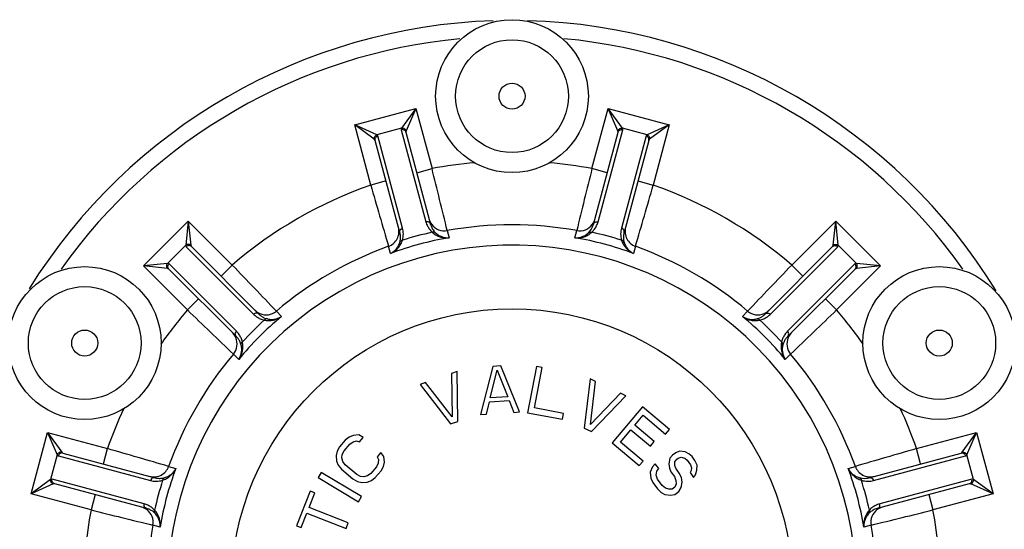
# Model space of a CAD drawing. Units: inches. Extents: x 0.48 to 10.46, y 0.2 to 8.18.
# Drawn here: x 4.06 to 4.71, y 6.85 to 7.18 of the extents above; entities that cross this region are included whole.
import ezdxf

# ---------------------------------------------------------------- set-up
doc = ezdxf.new("R2010")
doc.units = ezdxf.units.IN
doc.header["$LTSCALE"] = 0.605
doc.header["$MEASUREMENT"] = 0
doc.layers.get('0').update_dxf_attribs({"linetype": 'CONTINUOUS'})
doc.layers.add('AXES', color=7, linetype='CONTINUOUS')

msp = doc.modelspace()

# ---------------------------------------------------------------- linework, layer by layer
at = {"color": 7, "linetype": 'Continuous'}
for p, q in [((4.28422, 7.11123), (4.32431, 7.12197)), ((4.3243, 7.12197), (4.31491, 7.10912)), ((4.32431, 7.12197), (4.31787, 7.10741)), ((4.32431, 7.12197), (4.33483, 7.08268)), ((4.43956, 7.08268), (4.45009, 7.12197)), ((4.45009, 7.12197), (4.49018, 7.11123)), ((4.45948, 7.10912), (4.45009, 7.12197)), ((4.45652, 7.10741), (4.45009, 7.12197)), ((4.29475, 7.07194), (4.28422, 7.11123)), ((4.29878, 7.10479), (4.28422, 7.11123)), ((4.29707, 7.10184), (4.28422, 7.11123)), ((4.49018, 7.11123), (4.47561, 7.10479)), ((4.49018, 7.11123), (4.47732, 7.10184)), ((4.49018, 7.11123), (4.47965, 7.07194)), ((4.31491, 7.10912), (4.29878, 7.10479)), ((4.29943, 7.10405), (4.29878, 7.10479)), ((4.31557, 7.0438), (4.29943, 7.10405)), ((4.31491, 7.10912), (4.31472, 7.10815)), ((4.31472, 7.10815), (4.33087, 7.0479)), ((4.31787, 7.10741), (4.31776, 7.10647)), ((4.31776, 7.10647), (4.33391, 7.04621)), ((4.44049, 7.04621), (4.45663, 7.10647)), ((4.44353, 7.0479), (4.45967, 7.10815)), ((4.45663, 7.10647), (4.45652, 7.10741)), ((4.47497, 7.10405), (4.45882, 7.0438)), ((4.47561, 7.10479), (4.45948, 7.10912)), ((4.45967, 7.10815), (4.45948, 7.10912)), ((4.47561, 7.10479), (4.47497, 7.10405)), ((4.29764, 7.10107), (4.29707, 7.10184)), ((4.31378, 7.04082), (4.29764, 7.10107)), ((4.47676, 7.10107), (4.46061, 7.04082)), ((4.47732, 7.10184), (4.47676, 7.10107)), ((4.32485, 7.08), (4.33483, 7.08268)), ((4.44954, 7.08), (4.43956, 7.08268)), ((4.30473, 7.07461), (4.29475, 7.07194)), ((4.46967, 7.07461), (4.47965, 7.07194)), ((4.14594, 7.01899), (4.17529, 7.04834)), ((4.17529, 7.04834), (4.17358, 7.03251)), ((4.17528, 7.04834), (4.17699, 7.03251)), ((4.17529, 7.04834), (4.20405, 7.01957)), ((4.57035, 7.01957), (4.59911, 7.04834)), ((4.5974, 7.03251), (4.59911, 7.04834)), ((4.59911, 7.04834), (4.62846, 7.01899)), ((4.60082, 7.03251), (4.59911, 7.04834)), ((4.31445, 7.04316), (4.31557, 7.0438)), ((4.3448, 7.04216), (4.34604, 7.03745)), ((4.42835, 7.03745), (4.42959, 7.04216)), ((4.43721, 7.04065), (4.43865, 7.0423)), ((4.43949, 7.04111), (4.44126, 7.04312)), ((4.45995, 7.04316), (4.45882, 7.0438)), ((4.17358, 7.03251), (4.16177, 7.0207)), ((4.17358, 7.03251), (4.17389, 7.03158)), ((4.17699, 7.03251), (4.17737, 7.03164)), ((4.31372, 7.03436), (4.31414, 7.03651)), ((4.59702, 7.03164), (4.5974, 7.03251)), ((4.6005, 7.03158), (4.60082, 7.03251)), ((4.61263, 7.0207), (4.60082, 7.03251)), ((4.17389, 7.03158), (4.218, 6.98747)), ((4.17737, 7.03164), (4.22148, 6.98753)), ((4.30765, 7.02716), (4.30638, 7.03186)), ((4.46802, 7.03186), (4.46674, 7.02716)), ((4.55291, 6.98753), (4.59702, 7.03164)), ((4.55639, 6.98747), (4.6005, 7.03158)), ((4.16177, 7.0207), (4.14594, 7.01899)), ((4.1627, 7.02038), (4.16177, 7.0207)), ((4.20681, 6.97627), (4.1627, 7.02038)), ((4.19674, 7.01227), (4.20405, 7.01957)), ((4.6117, 7.02038), (4.56759, 6.97627)), ((4.57765, 7.01227), (4.57035, 7.01957)), ((4.61263, 7.0207), (4.6117, 7.02038)), ((4.62845, 7.01899), (4.61263, 7.0207)), ((4.1747, 6.99023), (4.14594, 7.01899)), ((4.16177, 7.01728), (4.14594, 7.01899)), ((4.16264, 7.01691), (4.16177, 7.01728)), ((4.20675, 6.9728), (4.16264, 7.01691)), ((4.61176, 7.01691), (4.56765, 6.9728)), ((4.62846, 7.01899), (4.59969, 6.99023)), ((4.61263, 7.01728), (4.61176, 7.01691)), ((4.62846, 7.01899), (4.61263, 7.01728)), ((4.18201, 6.99753), (4.1747, 6.99023)), ((4.59238, 6.99753), (4.59969, 6.99023)), ((4.23294, 6.98946), (4.23637, 6.98601)), ((4.53802, 6.98601), (4.54145, 6.98946)), ((4.54729, 6.98435), (4.54936, 6.98506)), ((4.5495, 6.98361), (4.55204, 6.98447)), ((4.20993, 6.96718), (4.20921, 6.96925)), ((4.21067, 6.96938), (4.20981, 6.97192)), ((4.20827, 6.95791), (4.20481, 6.96133)), ((4.56958, 6.96133), (4.56613, 6.95791)), ((4.3513, 6.94987), (4.34766, 6.9486)), ((4.34766, 6.9486), (4.34797, 6.92024)), ((4.35169, 6.91737), (4.3513, 6.94987)), ((4.37475, 6.95324), (4.36657, 6.92178)), ((4.37291, 6.93273), (4.37749, 6.95079)), ((4.37987, 6.95359), (4.37475, 6.95324)), ((4.37749, 6.95079), (4.38445, 6.93351)), ((4.39221, 6.92351), (4.37987, 6.95359)), ((4.4032, 6.95333), (4.39744, 6.92304)), ((4.40197, 6.92618), (4.40698, 6.95261)), ((4.40698, 6.95261), (4.4032, 6.95333)), ((4.33067, 6.94271), (4.32703, 6.94145)), ((4.34797, 6.92024), (4.33067, 6.94271)), ((4.43842, 6.94511), (4.4345, 6.91285)), ((4.4419, 6.94346), (4.43842, 6.94511)), ((4.43851, 6.9153), (4.4419, 6.94346)), ((4.32703, 6.94145), (4.34683, 6.91568)), ((4.45816, 6.93575), (4.43851, 6.9153)), ((4.46164, 6.9341), (4.45816, 6.93575)), ((4.37042, 6.92204), (4.37245, 6.93007)), ((4.37245, 6.93007), (4.38527, 6.93094)), ((4.38445, 6.93351), (4.37291, 6.93273)), ((4.38527, 6.93094), (4.38836, 6.92326)), ((4.43914, 6.91064), (4.46164, 6.9341)), ((4.38836, 6.92326), (4.39221, 6.92351)), ((4.39744, 6.92304), (4.42016, 6.91872)), ((4.4209, 6.92259), (4.40197, 6.92618)), ((4.47258, 6.92689), (4.45277, 6.90326)), ((4.4903, 6.91203), (4.47258, 6.92689)), ((4.34683, 6.91568), (4.35169, 6.91737)), ((4.36657, 6.92178), (4.37042, 6.92204)), ((4.42016, 6.91872), (4.4209, 6.92259)), ((4.46752, 6.91486), (4.473, 6.9214)), ((4.473, 6.9214), (4.48777, 6.90902)), ((4.07231, 6.86997), (4.08305, 6.91006)), ((4.08305, 6.91006), (4.12234, 6.89953)), ((4.08305, 6.91006), (4.08948, 6.8955)), ((4.08305, 6.91006), (4.09244, 6.8972)), ((4.4345, 6.91285), (4.43914, 6.91064)), ((4.45825, 6.9038), (4.46499, 6.91185)), ((4.46499, 6.91185), (4.47779, 6.90112)), ((4.48032, 6.90413), (4.46752, 6.91486)), ((4.48777, 6.90902), (4.4903, 6.91203)), ((4.65205, 6.89953), (4.69135, 6.91006)), ((4.68195, 6.8972), (4.69135, 6.91006)), ((4.68491, 6.8955), (4.69135, 6.91006)), ((4.69135, 6.91006), (4.70209, 6.86997)), ((4.27803, 6.90509), (4.27428, 6.9007)), ((4.28062, 6.90711), (4.27803, 6.90509)), ((4.28329, 6.90821), (4.28062, 6.90711)), ((4.28102, 6.90253), (4.28319, 6.90406)), ((4.28319, 6.90406), (4.28544, 6.90467)), ((4.28695, 6.90845), (4.28329, 6.90821)), ((4.28544, 6.90467), (4.28736, 6.90388)), ((4.28986, 6.90681), (4.28695, 6.90845)), ((4.28736, 6.90388), (4.28986, 6.90681)), ((4.47302, 6.89142), (4.45825, 6.9038)), ((4.47779, 6.90112), (4.48032, 6.90413)), ((4.09244, 6.8972), (4.0932, 6.89664)), ((4.11967, 6.88955), (4.12234, 6.89953)), ((4.27269, 6.89783), (4.27201, 6.89503)), ((4.27428, 6.9007), (4.27269, 6.89783)), ((4.27609, 6.89576), (4.27727, 6.89814)), ((4.27727, 6.89814), (4.28102, 6.90253)), ((4.45277, 6.90326), (4.47049, 6.88841)), ((4.49686, 6.89789), (4.49435, 6.89687)), ((4.50049, 6.89735), (4.49686, 6.89789)), ((4.50306, 6.89603), (4.50049, 6.89735)), ((4.65473, 6.88955), (4.65205, 6.89953)), ((4.68119, 6.89664), (4.68195, 6.8972)), ((4.08948, 6.8955), (4.08516, 6.87937)), ((4.08948, 6.8955), (4.09022, 6.89485)), ((4.09022, 6.89485), (4.15048, 6.8787)), ((4.0932, 6.89664), (4.15346, 6.88049)), ((4.27201, 6.89503), (4.27234, 6.89137)), ((4.27234, 6.89137), (4.2735, 6.88869)), ((4.27584, 6.89344), (4.27609, 6.89576)), ((4.2765, 6.89119), (4.27584, 6.89344)), ((4.27808, 6.889), (4.2765, 6.89119)), ((4.30133, 6.897), (4.29882, 6.89407)), ((4.29882, 6.89407), (4.2999, 6.89231)), ((4.2999, 6.89231), (4.29965, 6.88999)), ((4.3034, 6.89438), (4.30133, 6.897)), ((4.30305, 6.88792), (4.30373, 6.89073)), ((4.30373, 6.89073), (4.3034, 6.89438)), ((4.47049, 6.88841), (4.47302, 6.89142)), ((4.49048, 6.89328), (4.48986, 6.88966)), ((4.49223, 6.89534), (4.49048, 6.89328)), ((4.49435, 6.89687), (4.49223, 6.89534)), ((4.4938, 6.89092), (4.49502, 6.8926)), ((4.49387, 6.88859), (4.4938, 6.89092)), ((4.49502, 6.8926), (4.49608, 6.89337)), ((4.49608, 6.89337), (4.49805, 6.894)), ((4.49805, 6.894), (4.50024, 6.89321)), ((4.50024, 6.89321), (4.50191, 6.89203)), ((4.50191, 6.89203), (4.50416, 6.88891)), ((4.50509, 6.89434), (4.50306, 6.89603)), ((4.50698, 6.89173), (4.50509, 6.89434)), ((4.50833, 6.88875), (4.50698, 6.89173)), ((4.62094, 6.88049), (4.68119, 6.89664)), ((4.62392, 6.8787), (4.68417, 6.89485)), ((4.68417, 6.89485), (4.68491, 6.8955)), ((4.68923, 6.87937), (4.68491, 6.8955)), ((4.16242, 6.8879), (4.16711, 6.88662)), ((4.2735, 6.88869), (4.27557, 6.88607)), ((4.27557, 6.88607), (4.28305, 6.87967)), ((4.28556, 6.8826), (4.27808, 6.889)), ((4.29847, 6.88761), (4.29472, 6.88322)), ((4.29771, 6.88066), (4.30146, 6.88505)), ((4.29965, 6.88999), (4.29847, 6.88761)), ((4.30146, 6.88505), (4.30305, 6.88792)), ((4.47925, 6.88753), (4.47772, 6.88405)), ((4.481, 6.88959), (4.47925, 6.88753)), ((4.48326, 6.88647), (4.481, 6.88959)), ((4.48157, 6.88208), (4.48204, 6.8848)), ((4.48204, 6.8848), (4.48326, 6.88647)), ((4.48986, 6.88966), (4.4903, 6.88681)), ((4.4903, 6.88681), (4.49127, 6.88434)), ((4.49127, 6.88434), (4.49353, 6.88122)), ((4.49446, 6.88665), (4.49387, 6.88859)), ((4.49672, 6.88352), (4.49446, 6.88665)), ((4.50445, 6.88515), (4.50377, 6.88386)), ((4.50416, 6.88891), (4.50476, 6.88696)), ((4.50476, 6.88696), (4.50445, 6.88515)), ((4.50724, 6.88241), (4.50824, 6.88551)), ((4.50824, 6.88551), (4.50833, 6.88875)), ((4.60728, 6.88662), (4.61198, 6.8879)), ((4.08516, 6.87937), (4.07231, 6.86997)), ((4.08612, 6.87956), (4.08516, 6.87937)), ((4.14638, 6.86341), (4.08612, 6.87956)), ((4.15111, 6.87983), (4.15048, 6.8787)), ((4.26227, 6.88394), (4.26029, 6.88063)), ((4.26029, 6.88063), (4.28676, 6.86482)), ((4.28874, 6.86813), (4.26227, 6.88394)), ((4.28305, 6.87967), (4.28596, 6.87803)), ((4.28797, 6.88138), (4.28556, 6.8826)), ((4.28596, 6.87803), (4.28879, 6.8773)), ((4.2903, 6.88108), (4.28797, 6.88138)), ((4.29255, 6.88169), (4.2903, 6.88108)), ((4.29245, 6.87754), (4.29512, 6.87864)), ((4.29472, 6.88322), (4.29255, 6.88169)), ((4.29512, 6.87864), (4.29771, 6.88066)), ((4.47772, 6.88405), (4.47801, 6.88029)), ((4.47801, 6.88029), (4.47936, 6.87731)), ((4.48255, 6.87961), (4.48157, 6.88208)), ((4.48556, 6.87545), (4.48255, 6.87961)), ((4.49353, 6.88122), (4.49451, 6.87875)), ((4.49451, 6.87875), (4.49457, 6.87642)), ((4.49807, 6.88054), (4.49672, 6.88352)), ((4.49852, 6.87769), (4.49807, 6.88054)), ((4.50377, 6.88386), (4.50602, 6.88074)), ((4.50602, 6.88074), (4.50724, 6.88241)), ((4.61448, 6.88055), (4.61663, 6.88014)), ((4.62328, 6.87983), (4.62392, 6.8787)), ((4.68827, 6.87956), (4.62802, 6.86341)), ((4.68923, 6.87937), (4.68827, 6.87956)), ((4.70209, 6.86997), (4.68923, 6.87937)), ((4.08687, 6.87641), (4.07231, 6.86997)), ((4.08781, 6.87652), (4.08687, 6.87641)), ((4.14806, 6.86037), (4.08781, 6.87652)), ((4.255, 6.87176), (4.24613, 6.84903)), ((4.25806, 6.87057), (4.255, 6.87176)), ((4.28879, 6.8773), (4.29245, 6.87754)), ((4.47936, 6.87731), (4.48237, 6.87314)), ((4.48237, 6.87314), (4.48478, 6.87093)), ((4.4876, 6.87375), (4.48556, 6.87545)), ((4.48979, 6.87296), (4.4876, 6.87375)), ((4.49214, 6.87307), (4.48979, 6.87296)), ((4.49373, 6.87423), (4.49214, 6.87307)), ((4.49457, 6.87642), (4.49373, 6.87423)), ((4.49386, 6.86957), (4.49652, 6.87149)), ((4.49652, 6.87149), (4.4979, 6.87407)), ((4.4979, 6.87407), (4.49852, 6.87769)), ((4.68658, 6.87652), (4.62633, 6.86037)), ((4.68753, 6.87641), (4.68658, 6.87652)), ((4.70209, 6.86997), (4.68753, 6.87641)), ((4.1116, 6.85944), (4.07231, 6.86997)), ((4.11427, 6.86942), (4.1116, 6.85944)), ((4.25432, 6.861), (4.25806, 6.87057)), ((4.28676, 6.86482), (4.28874, 6.86813)), ((4.48478, 6.87093), (4.48735, 6.86961)), ((4.48735, 6.86961), (4.49099, 6.86907)), ((4.49099, 6.86907), (4.49386, 6.86957)), ((4.66012, 6.86942), (4.6628, 6.85944)), ((4.70209, 6.86997), (4.6628, 6.85944)), ((4.15317, 6.85937), (4.15115, 6.86114)), ((4.15363, 6.85709), (4.15197, 6.85853)), ((4.27999, 6.85098), (4.25432, 6.861)), ((4.24918, 6.84783), (4.25292, 6.85741)), ((4.25292, 6.85741), (4.27859, 6.84739)), ((4.15682, 6.84823), (4.15212, 6.84948)), ((4.24613, 6.84903), (4.24918, 6.84783)), ((4.27859, 6.84739), (4.27999, 6.85098)), ((4.62227, 6.84948), (4.61757, 6.84823))]:
    msp.add_line(p, q, dxfattribs=at)
for centre, radius in [((4.3872, 7.13008), 0.05), ((4.3872, 7.13008), 0.0369), ((4.3872, 7.13008), 0.00851), ((4.10747, 6.96858), 0.05), ((4.66692, 6.96858), 0.05), ((4.10747, 6.96858), 0.0369), ((4.66692, 6.96858), 0.0369), ((4.3872, 6.80708), 0.18386), ((4.10747, 6.96858), 0.00851), ((4.66692, 6.96858), 0.00851)]:
    msp.add_circle(centre, radius, dxfattribs=at)
for centre, radius, start, end in [((4.3872, 6.80708), 0.3725, 91.88277, 148.08363), ((4.3872, 6.80708), 0.3725, 31.66633, 88.44366), ((4.3872, 6.80708), 0.36217, 95.39441, 144.60995), ((4.3872, 6.80708), 0.36217, 35.40202, 84.60987), ((4.3872, 6.80708), 0.28053, 94.9886, 100.75811), ((4.3872, 6.80708), 0.28053, 79.24189, 85.04273), ((-3.78387, 5.06415), 8.36587, 13.676406, 13.962207), ((12.55826, 5.06415), 8.36587, 166.037793, 166.323594), ((4.3872, 6.80708), 0.28053, 109.24189, 130.75811), ((12.33501, 9.38319), 8.36587, 196.037793, 196.323594), ((-3.56062, 9.38319), 8.36587, 343.676406, 343.962207), ((4.3872, 6.80708), 0.28053, 49.24189, 70.75811), ((4.34509, 7.05171), 0.01473, 195.01113, 206.84816), ((4.343, 7.05234), 0.01038, 195.04687, 216.26243), ((4.3457, 7.04937), 0.01221, 195.00104, 205.29992), ((4.34297, 7.05233), 0.01033, 216.31786, 280.22349), ((4.3872, 6.80708), 0.23887, 79.77634, 100.22366), ((4.43143, 7.05233), 0.01033, 259.77625, 323.68072), ((4.42873, 7.04936), 0.01217, 334.69776, 345.01367), ((4.43139, 7.05234), 0.01038, 323.73625, 344.95156), ((4.42956, 7.05159), 0.01444, 324.11457, 334.74128), ((4.42934, 7.0517), 0.01469, 334.72199, 345.00545), ((4.30287, 7.04159), 0.01035, 332.39637, 353.67509), ((4.30284, 7.04158), 0.01038, 353.73625, 14.95156), ((4.30203, 7.03767), 0.01217, 4.69777, 15.01367), ((4.4221, 6.6767), 0.37469, 103.45568, 106.5334), ((4.34483, 7.05159), 0.01444, 206.86737, 215.89615), ((4.34445, 7.0513), 0.01397, 215.84679, 226.87266), ((4.3455, 7.04928), 0.01199, 205.29803, 217.19984), ((4.3444, 7.05145), 0.01404, 227.45586, 238.79708), ((4.34508, 7.04895), 0.01146, 217.18833, 226.45702), ((4.42999, 7.05146), 0.01405, 305.95532, 312.5453), ((4.42891, 7.04927), 0.01197, 324.41539, 334.72142), ((4.3522, 6.67657), 0.37485, 73.45806, 76.53452), ((4.4724, 7.03766), 0.01221, 165.00103, 175.29995), ((4.47156, 7.04158), 0.01038, 165.04687, 186.26243), ((4.47153, 7.04159), 0.01035, 186.32358, 207.6026), ((4.3872, 6.80708), 0.22552, 300, 120), ((4.30288, 7.04158), 0.01033, 289.77389, 332.38132), ((4.38071, 6.83129), 0.20906, 99.54529, 110.45464), ((4.30222, 7.03768), 0.01197, 354.4154, 4.72144), ((4.30207, 7.04011), 0.01405, 335.95141, 342.5456), ((4.39368, 6.83129), 0.20905, 69.54522, 80.4547), ((4.47233, 7.04011), 0.01405, 197.45591, 208.89216), ((4.47218, 7.03768), 0.01199, 175.29807, 187.19751), ((4.47166, 7.03761), 0.01146, 187.18594, 196.45705), ((4.47151, 7.04158), 0.01033, 207.61762, 250.2259), ((4.3872, 6.80708), 0.23887, 109.77634, 130.22366), ((4.3872, 6.80708), 0.23887, 49.77634, 70.22366), ((-1.81768, 1.21212), 8.36587, 43.676406, 43.962207), ((10.59208, 1.21212), 8.36587, 136.037793, 136.323594), ((4.3872, 6.80708), 0.28053, 139.24189, 145.04274), ((9.98215, 13.01196), 8.36587, 226.037793, 226.323594), ((4.22843, 6.9979), 0.01475, 225.01455, 235.25871), ((4.22629, 6.99739), 0.01038, 225.04687, 246.26243), ((4.23011, 6.99616), 0.01221, 225.00103, 235.29997), ((4.22627, 6.99735), 0.01033, 246.31786, 310.22349), ((4.54813, 6.99735), 0.01033, 229.77625, 293.68072), ((4.54431, 6.99613), 0.01217, 304.69776, 315.01367), ((4.5481, 6.99739), 0.01038, 293.73625, 314.95156), ((4.546, 6.99785), 0.01469, 304.72201, 315.00543), ((-1.20776, 13.01196), 8.36587, 313.676406, 313.962207), ((4.3872, 6.80708), 0.28053, 34.98858, 40.75811), ((4.36947, 6.8248), 0.20905, 129.54521, 140.4547), ((4.4826, 6.71165), 0.37466, 133.45799, 136.53599), ((4.22827, 6.99767), 0.01447, 235.26787, 245.88819), ((4.22807, 6.99721), 0.01396, 245.84715, 256.87261), ((4.22999, 6.99598), 0.01199, 235.29811, 247.19707), ((4.22795, 6.99732), 0.01405, 257.45592, 268.89666), ((4.22978, 6.99549), 0.01146, 247.18549, 256.45712), ((4.40492, 6.8248), 0.20906, 39.54529, 50.45463), ((4.54645, 6.99732), 0.01405, 275.95742, 282.54544), ((4.54442, 6.99597), 0.01197, 294.41539, 304.72143), ((4.29176, 6.71169), 0.37465, 43.4557, 46.53377), ((4.54614, 6.99765), 0.01444, 294.11451, 304.74136), ((4.19689, 6.96798), 0.01038, 23.73625, 44.95156), ((4.19642, 6.96589), 0.01469, 34.72196, 45.00548), ((4.57802, 6.96585), 0.01475, 135.01453, 145.25872), ((4.5775, 6.96798), 0.01038, 135.04687, 156.26243), ((4.19692, 6.96801), 0.01033, 319.77625, 23.68071), ((4.19814, 6.96419), 0.01217, 34.69774, 45.01368), ((4.19831, 6.9643), 0.01197, 24.41536, 34.7214), ((4.19663, 6.96602), 0.01444, 24.11467, 34.74115), ((4.19696, 6.96633), 0.01405, 5.96524, 12.54513), ((4.57744, 6.96633), 0.01404, 167.45589, 178.80556), ((4.57733, 6.96621), 0.01396, 155.84681, 166.87268), ((4.57561, 6.96449), 0.01146, 157.18847, 166.45705), ((4.57779, 6.96601), 0.01447, 145.26802, 155.88796), ((4.5761, 6.96429), 0.01199, 145.29805, 157.19998), ((4.57628, 6.96417), 0.01221, 135.00103, 145.29993), ((4.57747, 6.96801), 0.01033, 156.31786, 220.22349), ((4.3872, 6.80708), 0.23887, 139.77634, 160.22366), ((4.3872, 6.80708), 0.23887, 19.77634, 40.22366), ((4.3872, 6.80708), 0.28053, 154.98861, 160.75811), ((4.3872, 6.80708), 0.28053, 19.24189, 25.04271), ((1.81109, -1.14074), 8.36587, 73.676406, 73.962207), ((6.9633, -1.14074), 8.36587, 106.037793, 106.323594), ((4.36299, 6.81357), 0.20906, 159.54524, 170.45469), ((4.15269, 6.8914), 0.01033, 297.61762, 340.2259), ((4.4114, 6.81357), 0.20906, 9.54535, 20.45457), ((4.6217, 6.8914), 0.01033, 199.77389, 242.38132), ((4.1527, 6.89144), 0.01038, 255.04687, 276.26243), ((4.51769, 6.77212), 0.37481, 163.46327, 166.53994), ((4.15662, 6.89228), 0.01221, 255.00103, 265.29996), ((4.15269, 6.89141), 0.01035, 276.32358, 297.6026), ((4.1566, 6.89207), 0.01199, 265.2981, 277.19086), ((4.15667, 6.89154), 0.01146, 277.17912, 286.457), ((4.15416, 6.89222), 0.01406, 287.45555, 298.97262), ((4.62023, 6.89221), 0.01405, 245.95974, 252.54531), ((4.25682, 6.77218), 0.37469, 13.45662, 16.5344), ((4.6178, 6.89205), 0.01197, 264.41538, 274.72142), ((4.62171, 6.89141), 0.01035, 242.39637, 263.67509), ((4.61778, 6.89225), 0.01217, 274.69775, 285.01368), ((4.6217, 6.89144), 0.01038, 263.73625, 284.95156), ((4.3872, 6.80708), 0.28053, 169.24189, 190.75811), ((6.13013, 14.97814), 8.36587, 256.037793, 256.323594), ((4.14193, 6.85127), 0.01038, 53.73625, 74.95156), ((4.14258, 6.84922), 0.01469, 64.72188, 75.00557), ((4.14492, 6.84861), 0.01217, 64.69773, 75.01368), ((4.14195, 6.85131), 0.01033, 349.77625, 53.68071), ((4.14269, 6.84944), 0.01445, 54.115, 64.74081), ((4.14501, 6.84879), 0.01197, 54.41536, 64.72139), ((4.14282, 6.84987), 0.01404, 35.96433, 42.54507), ((4.63157, 6.84987), 0.01405, 137.45592, 148.85054), ((4.63142, 6.84982), 0.01396, 125.84694, 136.87265), ((4.63244, 6.85131), 0.01033, 126.31786, 190.22349), ((4.6294, 6.84878), 0.01199, 115.29807, 127.19889), ((2.64426, 14.97814), 8.36587, 283.676406, 283.962207), ((4.6317, 6.84945), 0.01444, 116.86731, 125.89628), ((4.62949, 6.84858), 0.01221, 105.00103, 115.29995), ((4.63183, 6.84918), 0.01473, 105.01114, 116.84815), ((4.63246, 6.85127), 0.01038, 105.04687, 126.26243), ((4.3872, 6.80708), 0.28053, 349.24189, 10.75811), ((4.62907, 6.8492), 0.01146, 127.18736, 136.45708), ((4.3872, 6.80708), 0.23887, 169.77634, 190.22366), ((4.3872, 6.80708), 0.23887, 349.77634, 10.22366)]:
    msp.add_arc(centre, radius, start, end, dxfattribs=at)
for points, knots in [([(4.29707, 7.10184), (4.29701, 7.10214), (4.29701, 7.10277), (4.29733, 7.10366), (4.29794, 7.10438), (4.29849, 7.1047), (4.29878, 7.10479)], [0, 0, 0, 0, 0.247779, 0.499999, 0.752218, 1, 1, 1, 1]), ([(4.29764, 7.10107), (4.29756, 7.10138), (4.29752, 7.10203), (4.29785, 7.10295), (4.29852, 7.10368), (4.29911, 7.10397), (4.29943, 7.10405)], [0, 0, 0, 0, 0.245772, 0.494385, 0.746309, 1, 1, 1, 1]), ([(4.31776, 7.10647), (4.31768, 7.10677), (4.31739, 7.10735), (4.31664, 7.10799), (4.3157, 7.10828), (4.31503, 7.10824), (4.31472, 7.10815)], [0, 0, 0, 0, 0.245772, 0.494385, 0.746309, 1, 1, 1, 1]), ([(4.31787, 7.10741), (4.31777, 7.1077), (4.31746, 7.10825), (4.31673, 7.10886), (4.31584, 7.10918), (4.31521, 7.10918), (4.31491, 7.10912)], [0, 0, 0, 0, 0.247778, 0.5, 0.752222, 1, 1, 1, 1]), ([(4.45652, 7.10741), (4.45662, 7.1077), (4.45694, 7.10825), (4.45766, 7.10886), (4.45855, 7.10918), (4.45918, 7.10918), (4.45948, 7.10912)], [0, 0, 0, 0, 0.247779, 0.499999, 0.752218, 1, 1, 1, 1]), ([(4.45663, 7.10647), (4.45671, 7.10677), (4.45701, 7.10735), (4.45776, 7.10799), (4.4587, 7.10828), (4.45936, 7.10824), (4.45967, 7.10815)], [0, 0, 0, 0, 0.245772, 0.494385, 0.746309, 1, 1, 1, 1]), ([(4.47676, 7.10107), (4.47684, 7.10138), (4.47687, 7.10203), (4.47655, 7.10295), (4.47588, 7.10368), (4.47528, 7.10397), (4.47497, 7.10405)], [0, 0, 0, 0, 0.245772, 0.494385, 0.746309, 1, 1, 1, 1]), ([(4.47732, 7.10184), (4.47738, 7.10214), (4.47739, 7.10277), (4.47706, 7.10366), (4.47645, 7.10438), (4.4759, 7.1047), (4.47561, 7.10479)], [0, 0, 0, 0, 0.247778, 0.5, 0.752222, 1, 1, 1, 1]), ([(4.33391, 7.04621), (4.33382, 7.04651), (4.33353, 7.0471), (4.33278, 7.04773), (4.33184, 7.04803), (4.33118, 7.04798), (4.33087, 7.0479)], [0, 0, 0, 0, 0.245772, 0.494386, 0.746309, 1, 1, 1, 1]), ([(4.44049, 7.04621), (4.44057, 7.04651), (4.44086, 7.0471), (4.44161, 7.04773), (4.44255, 7.04803), (4.44321, 7.04798), (4.44353, 7.0479)], [0, 0, 0, 0, 0.245772, 0.494385, 0.746309, 1, 1, 1, 1]), ([(4.31378, 7.04082), (4.31367, 7.04122), (4.31368, 7.04211), (4.31414, 7.04287), (4.31445, 7.04316)], [0, 0, 0, 0, 0.496227, 1, 1, 1, 1]), ([(4.31547, 7.0359), (4.31587, 7.03722), (4.31626, 7.03989), (4.3159, 7.04256), (4.31557, 7.0438)], [0, 0, 0, 0, 0.517889, 1, 1, 1, 1]), ([(4.33718, 7.04065), (4.33689, 7.04091), (4.33613, 7.04128), (4.33529, 7.04123), (4.33491, 7.04111)], [0, 0, 0, 0, 0.49495, 1, 1, 1, 1]), ([(4.33713, 7.03944), (4.33785, 7.039), (4.33933, 7.03828), (4.34163, 7.03761), (4.34388, 7.03734), (4.34534, 7.03738), (4.34604, 7.03745)], [0, 0, 0, 0, 0.272479, 0.52898, 0.771186, 1, 1, 1, 1]), ([(4.33718, 7.04065), (4.33785, 7.04002), (4.33927, 7.03895), (4.34159, 7.03791), (4.34386, 7.03742), (4.34534, 7.0374), (4.34604, 7.03745)], [0, 0, 0, 0, 0.285029, 0.544638, 0.782332, 1, 1, 1, 1]), ([(4.42835, 7.03745), (4.42905, 7.0374), (4.43053, 7.03742), (4.4328, 7.03791), (4.43512, 7.03895), (4.43654, 7.04002), (4.43721, 7.04065)], [0, 0, 0, 0, 0.217669, 0.455361, 0.714967, 1, 1, 1, 1]), ([(4.42835, 7.03745), (4.42914, 7.03737), (4.43077, 7.03734), (4.43328, 7.03771), (4.43584, 7.03859), (4.43746, 7.03952), (4.43824, 7.04009)], [0, 0, 0, 0, 0.226376, 0.467488, 0.724571, 1, 1, 1, 1]), ([(4.43721, 7.04065), (4.43751, 7.04091), (4.43826, 7.04128), (4.4391, 7.04123), (4.43949, 7.04111)], [0, 0, 0, 0, 0.494953, 1, 1, 1, 1]), ([(4.45882, 7.0438), (4.45849, 7.04256), (4.45814, 7.03989), (4.45853, 7.03722), (4.45893, 7.0359)], [0, 0, 0, 0, 0.482108, 1, 1, 1, 1]), ([(4.46061, 7.04082), (4.46072, 7.04122), (4.46071, 7.04211), (4.46025, 7.04287), (4.45995, 7.04316)], [0, 0, 0, 0, 0.496227, 1, 1, 1, 1]), ([(4.17699, 7.03251), (4.17676, 7.03271), (4.17622, 7.03303), (4.17529, 7.03319), (4.17435, 7.03303), (4.17381, 7.03271), (4.17358, 7.03251)], [0, 0, 0, 0, 0.247778, 0.5, 0.752222, 1, 1, 1, 1]), ([(4.30765, 7.02716), (4.30837, 7.02749), (4.3098, 7.02828), (4.31179, 7.02985), (4.31357, 7.03189), (4.3145, 7.03351), (4.3149, 7.03439)], [0, 0, 0, 0, 0.226377, 0.46749, 0.724574, 1, 1, 1, 1]), ([(4.30765, 7.02716), (4.30828, 7.02747), (4.30955, 7.02823), (4.31127, 7.02979), (4.31277, 7.03185), (4.31346, 7.03348), (4.31372, 7.03436)], [0, 0, 0, 0, 0.217669, 0.455361, 0.714967, 1, 1, 1, 1]), ([(4.31372, 7.03436), (4.31385, 7.03474), (4.31432, 7.03544), (4.31507, 7.03581), (4.31547, 7.0359)], [0, 0, 0, 0, 0.494953, 1, 1, 1, 1]), ([(4.46067, 7.03436), (4.46054, 7.03474), (4.46007, 7.03544), (4.45932, 7.03581), (4.45893, 7.0359)], [0, 0, 0, 0, 0.49495, 1, 1, 1, 1]), ([(4.46003, 7.03332), (4.46043, 7.03259), (4.46135, 7.03123), (4.46301, 7.0295), (4.46481, 7.02815), (4.4661, 7.02746), (4.46674, 7.02716)], [0, 0, 0, 0, 0.27242, 0.52891, 0.771136, 1, 1, 1, 1]), ([(4.46067, 7.03436), (4.46093, 7.03348), (4.46163, 7.03185), (4.46312, 7.02979), (4.46484, 7.02823), (4.46611, 7.02747), (4.46674, 7.02716)], [0, 0, 0, 0, 0.28503, 0.544639, 0.782332, 1, 1, 1, 1]), ([(4.5974, 7.03251), (4.59763, 7.03271), (4.59818, 7.03303), (4.59911, 7.03319), (4.60004, 7.03303), (4.60059, 7.03271), (4.60082, 7.03251)], [0, 0, 0, 0, 0.247779, 0.499999, 0.752218, 1, 1, 1, 1]), ([(4.17737, 7.03164), (4.17715, 7.03186), (4.1766, 7.03222), (4.17564, 7.03239), (4.17467, 7.03218), (4.17412, 7.03181), (4.17389, 7.03158)], [0, 0, 0, 0, 0.245772, 0.494385, 0.746309, 1, 1, 1, 1]), ([(4.59702, 7.03164), (4.59725, 7.03186), (4.59779, 7.03222), (4.59876, 7.03239), (4.59972, 7.03218), (4.60027, 7.03181), (4.6005, 7.03158)], [0, 0, 0, 0, 0.245772, 0.494385, 0.746309, 1, 1, 1, 1]), ([(4.16177, 7.01728), (4.16157, 7.01751), (4.16125, 7.01806), (4.16108, 7.01899), (4.16125, 7.01992), (4.16157, 7.02047), (4.16177, 7.0207)], [0, 0, 0, 0, 0.247779, 0.499999, 0.752218, 1, 1, 1, 1]), ([(4.16264, 7.01691), (4.16242, 7.01713), (4.16206, 7.01767), (4.16188, 7.01864), (4.1621, 7.0196), (4.16247, 7.02015), (4.1627, 7.02038)], [0, 0, 0, 0, 0.245772, 0.494385, 0.746309, 1, 1, 1, 1]), ([(4.61176, 7.01691), (4.61198, 7.01713), (4.61234, 7.01767), (4.61251, 7.01864), (4.6123, 7.0196), (4.61193, 7.02015), (4.6117, 7.02038)], [0, 0, 0, 0, 0.245772, 0.494385, 0.746309, 1, 1, 1, 1]), ([(4.61263, 7.01728), (4.61283, 7.01751), (4.61315, 7.01806), (4.61331, 7.01899), (4.61315, 7.01992), (4.61283, 7.02047), (4.61263, 7.0207)], [0, 0, 0, 0, 0.247778, 0.5, 0.752222, 1, 1, 1, 1]), ([(4.22148, 6.98753), (4.22126, 6.98775), (4.22071, 6.98811), (4.21975, 6.98828), (4.21878, 6.98807), (4.21823, 6.9877), (4.218, 6.98747)], [0, 0, 0, 0, 0.245772, 0.494386, 0.746309, 1, 1, 1, 1]), ([(4.55291, 6.98753), (4.55314, 6.98775), (4.55368, 6.98811), (4.55465, 6.98828), (4.55561, 6.98807), (4.55616, 6.9877), (4.55639, 6.98747)], [0, 0, 0, 0, 0.245772, 0.494385, 0.746309, 1, 1, 1, 1]), ([(4.2271, 6.98435), (4.22671, 6.98443), (4.22587, 6.98437), (4.22517, 6.98391), (4.2249, 6.98361)], [0, 0, 0, 0, 0.49495, 1, 1, 1, 1]), ([(4.2271, 6.98435), (4.22799, 6.98414), (4.22976, 6.98392), (4.23229, 6.98419), (4.2345, 6.9849), (4.23579, 6.98561), (4.23637, 6.98601)], [0, 0, 0, 0, 0.28503, 0.544639, 0.782332, 1, 1, 1, 1]), ([(4.22768, 6.98328), (4.22852, 6.98326), (4.23016, 6.98337), (4.23248, 6.98395), (4.23455, 6.98483), (4.2358, 6.9856), (4.23637, 6.98601)], [0, 0, 0, 0, 0.272417, 0.528906, 0.771134, 1, 1, 1, 1]), ([(4.53802, 6.98601), (4.53866, 6.98555), (4.54006, 6.9847), (4.54242, 6.98377), (4.54508, 6.98325), (4.54695, 6.98325), (4.5479, 6.98335)], [0, 0, 0, 0, 0.226375, 0.467486, 0.72457, 1, 1, 1, 1]), ([(4.53802, 6.98601), (4.5386, 6.98561), (4.5399, 6.9849), (4.54211, 6.98419), (4.54464, 6.98392), (4.5464, 6.98414), (4.54729, 6.98435)], [0, 0, 0, 0, 0.217669, 0.455361, 0.714967, 1, 1, 1, 1]), ([(4.54729, 6.98435), (4.54768, 6.98443), (4.54852, 6.98437), (4.54922, 6.98391), (4.5495, 6.98361)], [0, 0, 0, 0, 0.494953, 1, 1, 1, 1]), ([(4.20675, 6.9728), (4.20653, 6.97302), (4.20617, 6.97356), (4.20599, 6.97453), (4.20621, 6.97549), (4.20658, 6.97604), (4.20681, 6.97627)], [0, 0, 0, 0, 0.245772, 0.494385, 0.746309, 1, 1, 1, 1]), ([(4.56765, 6.9728), (4.56787, 6.97302), (4.56823, 6.97356), (4.5684, 6.97453), (4.56819, 6.97549), (4.56782, 6.97604), (4.56759, 6.97627)], [0, 0, 0, 0, 0.245772, 0.494386, 0.746309, 1, 1, 1, 1]), ([(4.20993, 6.96718), (4.20985, 6.96756), (4.2099, 6.96841), (4.21037, 6.9691), (4.21067, 6.96938)], [0, 0, 0, 0, 0.494953, 1, 1, 1, 1]), ([(4.56447, 6.96718), (4.56455, 6.96756), (4.56449, 6.96841), (4.56402, 6.9691), (4.56373, 6.96938)], [0, 0, 0, 0, 0.49495, 1, 1, 1, 1]), ([(4.20827, 6.95791), (4.20873, 6.95855), (4.20957, 6.95995), (4.21051, 6.9623), (4.21103, 6.96496), (4.21103, 6.96683), (4.21093, 6.96779)], [0, 0, 0, 0, 0.226371, 0.467481, 0.724565, 1, 1, 1, 1]), ([(4.20827, 6.95791), (4.20866, 6.95849), (4.20938, 6.95978), (4.21009, 6.96199), (4.21035, 6.96452), (4.21014, 6.96628), (4.20993, 6.96718)], [0, 0, 0, 0, 0.21767, 0.455361, 0.714967, 1, 1, 1, 1]), ([(4.56339, 6.96662), (4.56338, 6.96578), (4.56349, 6.96413), (4.56406, 6.96181), (4.56495, 6.95973), (4.56572, 6.95848), (4.56613, 6.95791)], [0, 0, 0, 0, 0.272474, 0.528974, 0.771182, 1, 1, 1, 1]), ([(4.56447, 6.96718), (4.56425, 6.96628), (4.56404, 6.96452), (4.5643, 6.96199), (4.56502, 6.95978), (4.56573, 6.95849), (4.56613, 6.95791)], [0, 0, 0, 0, 0.285029, 0.544638, 0.782332, 1, 1, 1, 1]), ([(4.09244, 6.8972), (4.09214, 6.89726), (4.09151, 6.89727), (4.09062, 6.89695), (4.08989, 6.89634), (4.08958, 6.89579), (4.08948, 6.8955)], [0, 0, 0, 0, 0.247778, 0.5, 0.752222, 1, 1, 1, 1]), ([(4.68195, 6.8972), (4.68225, 6.89726), (4.68289, 6.89727), (4.68378, 6.89695), (4.6845, 6.89634), (4.68481, 6.89579), (4.68491, 6.8955)], [0, 0, 0, 0, 0.247779, 0.499999, 0.752218, 1, 1, 1, 1]), ([(4.0932, 6.89664), (4.0929, 6.89672), (4.09225, 6.89676), (4.09133, 6.89643), (4.0906, 6.89576), (4.09031, 6.89516), (4.09022, 6.89485)], [0, 0, 0, 0, 0.245772, 0.494385, 0.746309, 1, 1, 1, 1]), ([(4.68119, 6.89664), (4.6815, 6.89672), (4.68215, 6.89676), (4.68307, 6.89643), (4.6838, 6.89576), (4.68409, 6.89516), (4.68417, 6.89485)], [0, 0, 0, 0, 0.245772, 0.494385, 0.746309, 1, 1, 1, 1]), ([(4.15991, 6.88055), (4.1608, 6.88081), (4.16243, 6.88151), (4.16449, 6.883), (4.16605, 6.88472), (4.16681, 6.88599), (4.16711, 6.88662)], [0, 0, 0, 0, 0.285033, 0.544641, 0.782333, 1, 1, 1, 1]), ([(4.16097, 6.87992), (4.1617, 6.88033), (4.16306, 6.88124), (4.16478, 6.8829), (4.16613, 6.8847), (4.16682, 6.88598), (4.16711, 6.88662)], [0, 0, 0, 0, 0.272366, 0.528848, 0.771095, 1, 1, 1, 1]), ([(4.60728, 6.88662), (4.60761, 6.88591), (4.6084, 6.88447), (4.60997, 6.88249), (4.61201, 6.8807), (4.61363, 6.87977), (4.61451, 6.87938)], [0, 0, 0, 0, 0.226373, 0.467485, 0.724568, 1, 1, 1, 1]), ([(4.60728, 6.88662), (4.60759, 6.88599), (4.60835, 6.88472), (4.60991, 6.883), (4.61197, 6.88151), (4.6136, 6.88081), (4.61448, 6.88055)], [0, 0, 0, 0, 0.217669, 0.455361, 0.714967, 1, 1, 1, 1]), ([(4.08687, 6.87641), (4.08658, 6.87651), (4.08603, 6.87682), (4.08542, 6.87754), (4.0851, 6.87843), (4.0851, 6.87907), (4.08516, 6.87937)], [0, 0, 0, 0, 0.247779, 0.499999, 0.752218, 1, 1, 1, 1]), ([(4.08781, 6.87652), (4.08751, 6.8766), (4.08692, 6.87689), (4.08629, 6.87764), (4.08599, 6.87858), (4.08604, 6.87924), (4.08612, 6.87956)], [0, 0, 0, 0, 0.245772, 0.494385, 0.746309, 1, 1, 1, 1]), ([(4.15048, 6.8787), (4.15172, 6.87837), (4.15438, 6.87802), (4.15706, 6.87841), (4.15838, 6.87881)], [0, 0, 0, 0, 0.48211, 1, 1, 1, 1]), ([(4.15346, 6.88049), (4.15305, 6.8806), (4.15216, 6.88059), (4.15141, 6.88013), (4.15111, 6.87983)], [0, 0, 0, 0, 0.496227, 1, 1, 1, 1]), ([(4.15991, 6.88055), (4.15954, 6.88042), (4.15884, 6.87996), (4.15847, 6.8792), (4.15838, 6.87881)], [0, 0, 0, 0, 0.49495, 1, 1, 1, 1]), ([(4.61448, 6.88055), (4.61486, 6.88042), (4.61556, 6.87996), (4.61593, 6.8792), (4.61602, 6.87881)], [0, 0, 0, 0, 0.494953, 1, 1, 1, 1]), ([(4.61602, 6.87881), (4.61733, 6.87841), (4.62001, 6.87802), (4.62268, 6.87837), (4.62392, 6.8787)], [0, 0, 0, 0, 0.517889, 1, 1, 1, 1]), ([(4.62094, 6.88049), (4.62134, 6.8806), (4.62223, 6.88059), (4.62299, 6.88013), (4.62328, 6.87983)], [0, 0, 0, 0, 0.496227, 1, 1, 1, 1]), ([(4.68658, 6.87652), (4.68689, 6.8766), (4.68747, 6.87689), (4.6881, 6.87764), (4.6884, 6.87858), (4.68835, 6.87924), (4.68827, 6.87956)], [0, 0, 0, 0, 0.245772, 0.494385, 0.746309, 1, 1, 1, 1]), ([(4.68753, 6.87641), (4.68782, 6.87651), (4.68837, 6.87682), (4.68898, 6.87754), (4.6893, 6.87843), (4.68929, 6.87907), (4.68923, 6.87937)], [0, 0, 0, 0, 0.247778, 0.5, 0.752222, 1, 1, 1, 1]), ([(4.14806, 6.86037), (4.14776, 6.86045), (4.14718, 6.86075), (4.14655, 6.86149), (4.14625, 6.86243), (4.14629, 6.8631), (4.14638, 6.86341)], [0, 0, 0, 0, 0.245772, 0.494385, 0.746309, 1, 1, 1, 1]), ([(4.15363, 6.85709), (4.15337, 6.85739), (4.15299, 6.85815), (4.15305, 6.85898), (4.15317, 6.85937)], [0, 0, 0, 0, 0.494953, 1, 1, 1, 1]), ([(4.62077, 6.85709), (4.62103, 6.85739), (4.6214, 6.85815), (4.62135, 6.85898), (4.62123, 6.85937)], [0, 0, 0, 0, 0.49495, 1, 1, 1, 1]), ([(4.62633, 6.86037), (4.62663, 6.86045), (4.62722, 6.86075), (4.62785, 6.86149), (4.62815, 6.86243), (4.6281, 6.8631), (4.62802, 6.86341)], [0, 0, 0, 0, 0.245772, 0.494386, 0.746309, 1, 1, 1, 1]), ([(4.15682, 6.84823), (4.15688, 6.84893), (4.15685, 6.85041), (4.15636, 6.85268), (4.15533, 6.855), (4.15426, 6.85643), (4.15363, 6.85709)], [0, 0, 0, 0, 0.217669, 0.45536, 0.714967, 1, 1, 1, 1]), ([(4.15682, 6.84823), (4.1569, 6.84902), (4.15694, 6.85065), (4.15656, 6.85316), (4.15569, 6.85573), (4.15475, 6.85734), (4.15419, 6.85812)], [0, 0, 0, 0, 0.22637, 0.467481, 0.724564, 1, 1, 1, 1]), ([(4.61955, 6.85714), (4.61912, 6.85642), (4.61839, 6.85494), (4.61773, 6.85264), (4.61746, 6.8504), (4.6175, 6.84894), (4.61757, 6.84823)], [0, 0, 0, 0, 0.272446, 0.528941, 0.771158, 1, 1, 1, 1]), ([(4.62077, 6.85709), (4.62013, 6.85643), (4.61907, 6.855), (4.61803, 6.85268), (4.61754, 6.85041), (4.61752, 6.84893), (4.61757, 6.84823)], [0, 0, 0, 0, 0.285029, 0.544639, 0.782332, 1, 1, 1, 1])]:
    msp.add_open_spline(points, degree=3, knots=knots, dxfattribs=at)
at = {"layer": 'AXES', "color": 7, "linetype": 'Continuous'}
msp.add_arc((4.3872, 6.80708), 0.22552, 120, 208.97483, dxfattribs=at)

doc.saveas('drawing.dxf')
